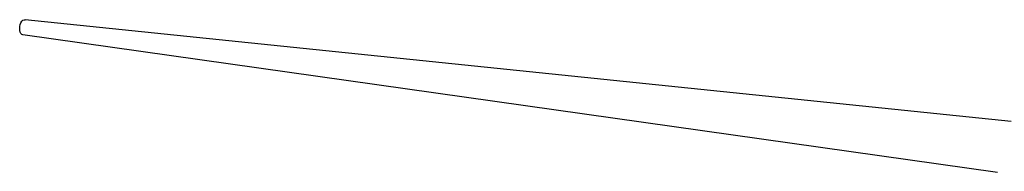
# Model space of a CAD drawing. Units: metres. Extents: x 3.8 to 14.6, y -3.5 to 4.7.
# Drawn here: x 10.6 to 10.9, y -2 to -1.9 of the extents above; entities that cross this region are included whole.
import ezdxf

# ---------------------------------------------------------------- set-up
doc = ezdxf.new("R2010")
doc.units = ezdxf.units.M
doc.layers.add('Edges', color=7, linetype='Continuous')

# ---------------------------------------------------------------- blocks, each defined once
blk = doc.blocks.new('marching band rs')
at = {"layer": 'Edges'}
for p, q in [((-1.90462, -0.1261), (-1.90452, -0.12563)), ((-1.90452, -0.12563), (-1.90435, -0.12521)), ((-1.90435, -0.12521), (-1.90414, -0.12486)), ((-1.90414, -0.12486), (-1.90389, -0.12461)), ((-1.90389, -0.12461), (-1.90362, -0.12448)), ((-1.90362, -0.12448), (-1.90335, -0.12447)), ((-1.66519, -0.14906), (-1.90335, -0.12447)), ((-1.90466, -0.12659), (-1.90462, -0.1261)), ((-1.90462, -0.12705), (-1.90466, -0.12659)), ((-1.90452, -0.12746), (-1.90462, -0.12705)), ((-1.90435, -0.1278), (-1.90452, -0.12746)), ((-1.90414, -0.12803), (-1.90435, -0.1278)), ((-1.90389, -0.12815), (-1.90414, -0.12803)), ((-1.66852, -0.1614), (-1.90389, -0.12815))]:
    blk.add_line(p, q, dxfattribs=at)

msp = doc.modelspace()

# ---------------------------------------------------------------- block references
msp.add_blockref('marching band rs', (12.54104, -1.81499))

doc.saveas('drawing.dxf')
